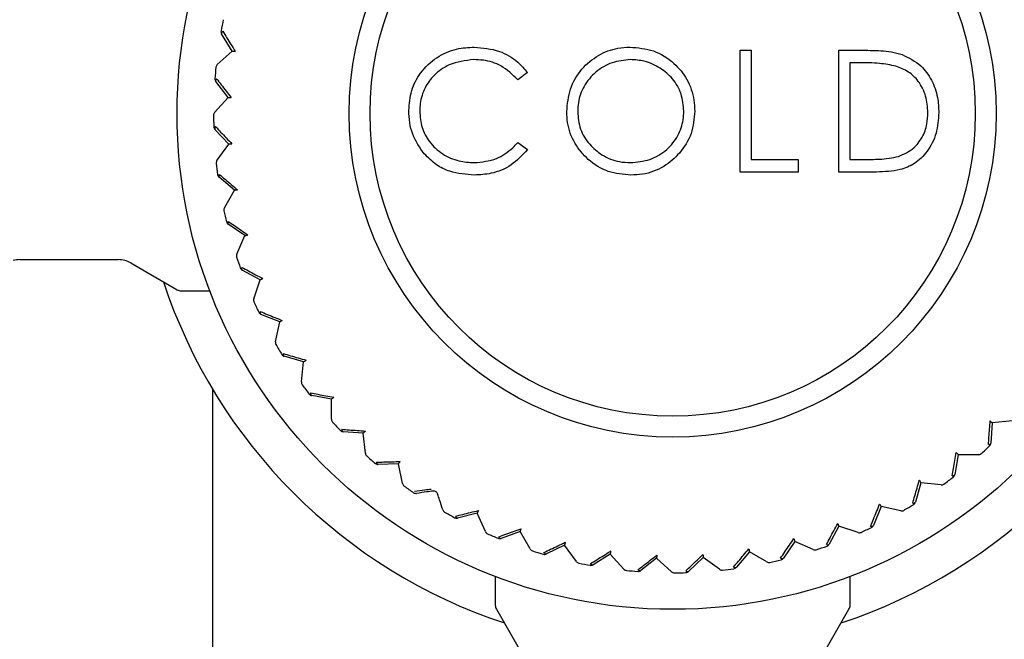
# Model space of a CAD drawing. Extents: x 0.93 to 10.56, y 0.37 to 7.31.
# Drawn here: x 8.16 to 8.28, y 2.44 to 2.51 of the extents above; entities that cross this region are included whole.
import ezdxf

# ---------------------------------------------------------------- set-up
doc = ezdxf.new("R2010")
doc.units = 0
doc.linetypes.add('SLD-SOLID', pattern=[0])
doc.layers.get('0').update_dxf_attribs({"linetype": 'CONTINUOUS'})
doc.styles.add('SLDTEXTSTYLE3', font='TXT', dxfattribs={"width": 0.75})
doc.dimstyles.new('SLDDIMSTYLE1', dxfattribs={"dimtxt": 0.1377952755905512, "dimasz": 0.156, "dimexe": 0, "dimexo": 0.0625, "dimgap": 0.0344488188976378, "dimtad": 0, "dimtih": 1, "dimtoh": 1, "dimdec": 6, "dimlfac": 10, "dimrnd": 1e-09, "dimzin": 12, "dimtxsty": 'SLDTEXTSTYLE3', "dimsah": 1, "dimcen": 0.09, "dimazin": 3, "dimtfac": 1, "dimtmove": 0, "dimatfit": 3, "dimtolj": 1, "dimtzin": 12})

# ---------------------------------------------------------------- blocks, each defined once
blk = doc.blocks.new('_D_6')
at = {"color": 7, "linetype": 'SLD-SOLID'}
for p, q in [((7.453102878455409, 4.329967087761869), (7.453102878455409, 3.063686450859755)), ((7.453102878455409, 3.188686450859755), (7.20310287845541, 3.188686450859755)), ((8.242318101552526, 3.188686450859755), (8.492318101552524, 3.188686450859755))]:
    blk.add_line(p, q, dxfattribs=at)
for points in [[(7.453102878455409, 3.188686450859755), (7.29710287845541, 3.214686450859755), (7.29710287845541, 3.162686450859755)], [(8.242318101552526, 3.188686450859755), (8.398318101552526, 3.162686450859755), (8.398318101552526, 3.214686450859755)]]:
    blk.add_solid(points, dxfattribs=at)
at = {"color": 7, "linetype": 'SLD-SOLID', "insert": (7.558330788974382, 3.256938888617599), "char_height": 0.1377952755905512, "attachment_point": 1, "style": 'SLDTEXTSTYLE3'}
blk.add_mtext('7 7/8"', dxfattribs=at)
blk = doc.blocks.new('_D_7')
at = {"color": 7, "linetype": 'SLD-SOLID'}
for p, q in [((7.416686211788743, 4.329967087761869), (7.416686211788743, 2.55315735166417)), ((8.39231810155252, 1.96358099648575), (8.39231810155252, 2.803157351664169)), ((7.416686211788743, 2.678157351664169), (7.166686211788743, 2.678157351664169)), ((8.39231810155252, 2.678157351664169), (8.64231810155252, 2.678157351664169))]:
    blk.add_line(p, q, dxfattribs=at)
for points in [[(7.416686211788743, 2.678157351664169), (7.260686211788744, 2.704157351664169), (7.260686211788744, 2.65215735166417)], [(8.39231810155252, 2.678157351664169), (8.548318101552521, 2.65215735166417), (8.548318101552521, 2.704157351664169)]]:
    blk.add_solid(points, dxfattribs=at)
at = {"color": 7, "linetype": 'SLD-SOLID', "insert": (7.55833078897438, 2.746409789422014), "char_height": 0.1377952755905512, "attachment_point": 1, "style": 'SLDTEXTSTYLE3'}
blk.add_mtext('9 3/4"', dxfattribs=at)

msp = doc.modelspace()

# ---------------------------------------------------------------- linework, layer by layer
at = {"color": 7, "linetype": 'SLD-SOLID'}
for p, q in [((8.189560151988205, 2.508389990996495), (8.188281282510427, 2.510442066122747)), ((8.187761325848399, 2.50677421131358), (8.189560151988205, 2.508389990996495)), ((8.250417227360197, 2.508487949494384), (8.251725988043958, 2.508487949494384)), ((8.250417227360197, 2.493904616161051), (8.250417227360197, 2.508487949494384)), ((8.251725988043958, 2.508487949494384), (8.251725988043958, 2.495400342656777)), ((8.262233466676436, 2.508487949494384), (8.265178178214898, 2.508487949494384)), ((8.262233466676436, 2.493904616161051), (8.262233466676436, 2.508487949494384)), ((8.264567617985197, 2.506992222998658), (8.263542227360198, 2.506992222998658)), ((8.263542227360198, 2.506992222998658), (8.263542227360198, 2.495400342656777)), ((8.22491509060806, 2.505812001310623), (8.22376992500977, 2.504935599067033)), ((8.189067398284092, 2.502834312916744), (8.187581034327666, 2.504741468299511)), ((8.187447321269328, 2.501039356111916), (8.189067398284092, 2.502834312916744)), ((8.189158070428414, 2.497257562635355), (8.18748049690789, 2.498998903081163)), ((8.18773449244149, 2.495303094630982), (8.189158070428414, 2.497257562635355)), ((8.22376992500977, 2.497456966588401), (8.22491509060806, 2.496589328367247)), ((8.251725988043958, 2.495400342656777), (8.257334962402933, 2.495400342656777)), ((8.257334962402933, 2.495400342656777), (8.257334962402933, 2.493904616161051)), ((8.263542227360198, 2.495400342656777), (8.265216155645454, 2.495400342656777)), ((8.257334962402933, 2.493904616161051), (8.250417227360197, 2.493904616161051)), ((8.266752780912547, 2.493904616161051), (8.262233466676436, 2.493904616161051)), ((8.189831174998183, 2.491720840195417), (8.187980771760106, 2.493277287213947)), ((8.188619693057426, 2.489628274551958), (8.189831174998183, 2.491720840195417)), ((8.191079337318879, 2.486284807086621), (8.189076377768346, 2.487639307918626)), ((8.190093224673948, 2.484077070391158), (8.191079337318879, 2.486284807086621)), ((8.164092868516898, 2.48341100156584), (8.175894063446842, 2.48341100156584)), ((8.177394063446842, 2.483009077777192), (8.182961050744948, 2.479794976162054)), ((8.192888882262919, 2.481009021625266), (8.190755311243912, 2.482146736076185)), ((8.192138942970312, 2.478710302303039), (8.192888882262919, 2.481009021625266)), ((8.18346105074495, 2.47966100156584), (8.186875986468406, 2.47966100156584)), ((8.195239984077222, 2.475951286420896), (8.192999177440306, 2.476859749453123)), ((8.194734434628765, 2.473586769721834), (8.195239984077222, 2.475951286420896)), ((8.198106883598317, 2.471167015078812), (8.195783392089922, 2.471836273381256)), ((8.197851262899556, 2.468762607142677), (8.198106883598317, 2.471167015078812)), ((8.1871999913163, 2.467894999021808), (8.1871999913163, 2.43201361180206)), ((8.201458170475108, 2.466708625077007), (8.199077450754425, 2.46713134611566)), ((8.201455279159916, 2.464290669100305), (8.201458170475108, 2.466708625077007)), ((8.283009152034639, 2.464099897066821), (8.280604139649038, 2.463850027320595)), ((8.280604139649038, 2.463850027320595), (8.280432587294339, 2.461438163051077)), ((8.205257127307275, 2.462624963469324), (8.202845263037759, 2.46279651582402)), ((8.205506997053504, 2.460219951083722), (8.205257127307275, 2.462624963469324)), ((8.276520478041352, 2.460051070488428), (8.276097757002702, 2.457670350767744)), ((8.278938434018055, 2.460048179173234), (8.276520478041352, 2.460051070488428)), ((8.20946213192878, 2.458960771706892), (8.207045548000082, 2.458879275814138)), ((8.209962025111201, 2.45659505273137), (8.20946213192878, 2.458960771706892)), ((8.272062088039549, 2.456699783611636), (8.271392829737103, 2.454376292103241)), ((8.274466495975684, 2.456444162912877), (8.272062088039549, 2.456699783611636)), ((8.267277816697463, 2.453832884090541), (8.266369353665237, 2.451592077453625)), ((8.269642333396526, 2.453327334642083), (8.267277816697463, 2.453832884090541)), ((8.218902056915441, 2.453046344681149), (8.216555225092474, 2.452464193618565)), ((8.219882886864651, 2.450836255978018), (8.218902056915441, 2.453046344681149)), ((8.262220081493094, 2.451481782276236), (8.261082367042176, 2.44934821125723)), ((8.264518800815322, 2.45073184298363), (8.262220081493094, 2.451481782276236)), ((8.224033551487016, 2.450860909118005), (8.221760427210288, 2.45003663641585)), ((8.225240025522961, 2.448765452159352), (8.224033551487016, 2.450860909118005)), ((8.229365375415396, 2.449223832841376), (8.227190863510165, 2.448166469403863)), ((8.230784275156067, 2.447265965892143), (8.229365375415396, 2.449223832841376)), ((8.25694429603174, 2.449672237332198), (8.255589795199736, 2.447669277781666)), ((8.2591520327272, 2.448686124687268), (8.25694429603174, 2.449672237332198)), ((8.234839112121865, 2.448153052001526), (8.232787036995612, 2.446874182523747)), ((8.236454891804781, 2.446354225861719), (8.234839112121865, 2.448153052001526)), ((8.240394790201616, 2.447660298297412), (8.23848763481885, 2.446173934340987)), ((8.242189747006446, 2.446040221282648), (8.240394790201616, 2.447660298297412)), ((8.245971540483007, 2.447750970441733), (8.244230200037197, 2.446073396921209)), ((8.24792600848738, 2.446327392454808), (8.245971540483007, 2.447750970441733)), ((8.251508262922941, 2.448424075011505), (8.249951815904415, 2.446573671773427)), ((8.253600828566404, 2.447212593070747), (8.251508262922941, 2.448424075011505)), ((8.221068101552518, 2.445468886481727), (8.221068101552518, 2.44205395075827)), ((8.263568101552519, 2.442053950758269), (8.263568101552519, 2.445468886481727)), ((8.221202076148733, 2.441553950758269), (8.224416177763871, 2.435986963460161)), ((8.260220025341166, 2.435986963460161), (8.263434126956303, 2.441553950758269))]:
    msp.add_line(p, q, dxfattribs=at)
for radius in [0.05937500000000018, 0.03874999999999999, 0.03624999999999997]:
    msp.add_circle((8.24231810155252, 2.500911001565839), radius, dxfattribs=at)
for centre, radius, start, end in [((8.24231810155252, 2.500911001565839), 0.05500000000000071, 168.217256478355, 169.6457186291937), ((8.18870562308547, 2.510706518531269), 0.0005000000000012725, 169.6457186292851, 211.9314875538369), ((8.188574363230723, 2.510506597617908), 0.0003001010204526052, 122.4277168633185, 192.4174384095925), ((8.18809544659818, 2.50640223910418), 0.0005000000000015473, 131.9314875537674, 174.2172564784372), ((8.24231810155252, 2.500911001565839), 0.05500000000000133, 174.2172564783561, 175.6457186291923), ((8.18797540751677, 2.505048827678279), 0.0005000000000010616, 175.6457186291046, 217.9314875535647), ((8.187865764143098, 2.504836281561691), 0.0003001010204600909, 128.427716863955, 198.417438408297), ((8.18781849335411, 2.500704346733719), 0.0005000000000010284, 137.9314875538336, 180.2172564786526), ((8.24231810155252, 2.500911001565839), 0.05500000000000013, 180.2172564783574, 181.6457186291929), ((8.187840581875866, 2.499345801936506), 0.0005000000000005984, 181.6457186290155, 223.9314875535927), ((8.187753756259005, 2.499122959316426), 0.000300101020456993, 134.4277168637316, 204.4174384085066), ((8.188138649222237, 2.495008718516843), 0.000500000000000696, 143.9314875539073, 186.2172564785291), ((8.24231810155252, 2.500911001565839), 0.05499999999999958, 186.2172564783568, 187.6457186291927), ((8.188302623340693, 2.493659924849411), 0.0004999999999998682, 187.645718629021, 229.9314875536046), ((8.188239566760272, 2.493429227236219), 0.0003001010204560628, 140.4277168639539, 210.4174384087173), ((8.189052406507875, 2.489377756948183), 0.0005000000000016253, 149.931487553777, 192.21725647841), ((8.24231810155252, 2.500911001565839), 0.05500000000000055, 192.2172564783569, 193.6457186291945), ((8.189356469688274, 2.488053492076206), 0.0004999999999994891, 193.6457186292093, 235.9314875537703), ((8.18931787300538, 2.487817467041227), 0.0003001010204518335, 146.4277168634523, 216.4174384093467), ((8.190549753894983, 2.483873156021041), 0.0004999999999993236, 155.9314875538508, 198.2172564782618), ((8.164092868516896, 2.48041100156584), 0.003000000000000175, 89.99999999996608, 104.9999999999627), ((8.17589406344684, 2.48041100156584), 0.003000000000001504, 59.99999999997617, 89.99999999996608), ((8.24231810155252, 2.500911001565839), 0.0550000000000001, 198.2172564783556, 199.6457186291948), ((8.190990574757492, 2.482587928867577), 0.0004999999999988884, 199.6457186292677, 241.9314875539152), ((8.190976860845462, 2.482349162350484), 0.0003001010204474933, 152.4277168625329, 222.4174384099616), ((8.24231810155252, 2.500911001565839), 0.06425000000000067, 198.2920065174618, 251.7079934825383), ((8.24231810155252, 2.500911001565839), 0.06424999999999997, 288.2920065174599, 341.7079934825417), ((8.183461050744949, 2.480661001565839), 0.0009999999999998899, 240.0000000000651, 270.0000000000008), ((8.192614286132253, 2.478555225295086), 0.0004999999999999908, 161.9314875536908, 204.2172564784278), ((8.24231810155252, 2.500911001565839), 0.05500000000000098, 204.2172564783575, 205.6457186291939), ((8.193187034951256, 2.47732311707778), 0.0005000000000021252, 205.6457186291945, 247.931487553834), ((8.193198354062575, 2.477084225054497), 0.0003001010204432098, 158.4277168622565, 228.4174384104697), ((8.19522338377246, 2.473482229132201), 0.0005000000000017098, 167.931487553807, 210.2172564783174), ((8.24231810155252, 2.500911001565839), 0.05500000000000067, 210.2172564783573, 211.6457186291936), ((8.195921785392038, 2.472316739086517), 0.0005000000000017104, 211.6457186292272, 253.9314875538107), ((8.195958013512168, 2.472080338908047), 0.0003001010204502411, 164.4277168631806, 234.4174384097047), ((8.198348460995865, 2.468709748339938), 0.0004999999999997677, 173.9314875537358, 216.2172564782692), ((8.24231810155252, 2.500911001565839), 0.05499999999999935, 216.2172564783561, 217.6457186291944), ((8.199164863581727, 2.467623645818709), 0.0005000000000000193, 217.6457186292921, 259.9314875538968), ((8.199225603787802, 2.467392327534882), 0.0003001010204550681, 170.4277168640342, 240.4174384092078), ((8.201955278802451, 2.464290071216565), 0.0005000000000005361, 179.9314875538579, 222.2172564782141), ((8.24231810155252, 2.500911001565839), 0.05499999999999983, 222.2172564783559, 223.6457186291938), ((8.20288073767702, 2.463295255786294), 0.0005000000000003888, 223.6457186291147, 265.9314875538051), ((8.202965324486625, 2.463071553768628), 0.0003001010204542314, 176.4277168637419, 246.4174384091254), ((8.24231810155252, 2.500911001565839), 0.05499999999999979, 312.2172564783559, 313.6457186291958), ((8.280157549349733, 2.461558224499942), 0.0003001010204526535, 266.4277168633831, 336.4174384091791), ((8.279933847332066, 2.461473637690339), 0.000499999999999395, 313.645718629364, 355.9314875537979), ((8.206004320141549, 2.460271620669519), 0.0004999999999987808, 185.9314875537222, 228.2172564783054), ((8.24231810155252, 2.500911001565839), 0.05499999999999976, 228.217256478357, 229.6457186291949), ((8.278939031901796, 2.46054817881577), 0.0005000000000009818, 269.9314875537061, 312.2172564780633), ((8.207028695783732, 2.459378991736242), 0.0005000000000004349, 229.6457186292554, 271.9314875536728), ((8.207136202446081, 2.459165356910856), 0.000300101020456078, 182.4277168638459, 252.4174384087085), ((8.24231810155252, 2.500911001565839), 0.0550000000000007, 306.2172564783567, 307.6457186291962), ((8.27583677558348, 2.457818503801123), 0.0003001010204557258, 260.427716863617, 330.4174384089865), ((8.275605457299653, 2.457757763595047), 0.000500000000000803, 307.6457186291586, 349.9314875537465), ((8.210451222868933, 2.456698423683913), 0.000500000000000067, 191.9314875538887, 234.2172564784022), ((8.24231810155252, 2.500911001565839), 0.05499999999999892, 234.217256478357, 235.645718629195), ((8.274519354778421, 2.456941361009185), 0.0004999999999999708, 263.9314875539283, 306.2172564782721), ((8.21156329200483, 2.455917761077014), 0.0005000000000000551, 235.6457186293275, 277.9314875539059), ((8.215247265787749, 2.453609628953656), 0.0005000000000006076, 197.9314875536809, 240.2172564783252), ((8.24231810155252, 2.500911001565839), 0.05499999999999922, 300.2172564783574, 301.6457186291946), ((8.271148764210315, 2.454550913525483), 0.00030010102044637, 254.4277168623592, 324.4174384101672), ((8.270912364031846, 2.454514685405357), 0.000499999999999677, 301.6457186290539, 343.9314875536631), ((8.24231810155252, 2.500911001565839), 0.0549999999999996, 240.2172564783579, 241.6457186291943), ((8.21643484435519, 2.452949485776024), 0.0005000000000009584, 241.6457186292433, 283.9314875538768), ((8.216584418916788, 2.452762871276079), 0.0003001010204517428, 194.4277168635184, 264.4174384098719), ((8.26974687398616, 2.453816283785779), 0.0005000000000015127, 257.93148755379, 300.2172564782439), ((8.24231810155252, 2.500911001565839), 0.05499999999999977, 294.2172564783575, 295.6457186291956), ((8.266144878063859, 2.451791254075912), 0.00030010102045825, 248.4277168637573, 318.4174384083196), ((8.26590598604058, 2.451779934964574), 0.0004999999999995309, 295.6457186292809, 337.9314875537766), ((8.220339902448137, 2.451039077960187), 0.0004999999999995163, 203.9314875538074, 246.2172564783712), ((8.24231810155252, 2.500911001565839), 0.05499999999999966, 246.2172564783565, 247.6457186291937), ((8.221589979087824, 2.450506686878618), 0.0005000000000005896, 247.6457186290735, 289.9314875538144), ((8.221758240791226, 2.450336729471498), 0.0003001010204529352, 200.427716863575, 270.417438409816), ((8.264673877823274, 2.451207186145572), 0.0005000000000003898, 251.9314875538199, 294.2172564783605), ((8.225673336857147, 2.449014934198112), 0.0004999999999985187, 209.9314875538834, 252.2172564786481), ((8.259355947097319, 2.449142653908303), 0.0004999999999998842, 245.9314875538051, 288.2172564782942), ((8.24231810155252, 2.500911001565839), 0.05499999999999982, 288.2172564783561, 289.6457186291961), ((8.260879940767877, 2.449569760858786), 0.0003001010204526108, 242.4277168630439, 312.4174384092753), ((8.260641174250784, 2.449583474770814), 0.0005000000000001588, 289.6457186291685, 331.9314875536008), ((8.24231810155252, 2.500911001565839), 0.05499999999999862, 252.2172564783581, 253.6457186291941), ((8.226972215467818, 2.448616128200706), 0.0005000000000005438, 253.6457186292773, 295.9314875538756), ((8.227157320802595, 2.448464689975333), 0.0003001010204563356, 206.4277168637799, 276.4174384089856), ((8.255411636077135, 2.447910773018703), 0.0003001010204552153, 236.427716863687, 306.4174384090625), ((8.255175611042153, 2.447949369701592), 0.000500000000000755, 283.6457186293202, 325.9314875539971), ((8.231189134791304, 2.44755937461007), 0.0005000000000008961, 215.9314875537732, 258.2172564782817), ((8.24231810155252, 2.500911001565839), 0.05499999999999985, 258.2172564783565, 259.6457186291943), ((8.232522584587093, 2.44729852309879), 0.0005000000000016716, 259.6457186290355, 301.9314875535077), ((8.232722505500453, 2.447167263244042), 0.0003001010204519921, 212.4277168632932, 282.4174384092977), ((8.23682686401418, 2.446688346611499), 0.0004999999999997352, 221.9314875538362, 264.2172564784681), ((8.24822038460152, 2.446731549235556), 0.0005000000000013269, 233.9314875537436, 276.2172564782816), ((8.24231810155252, 2.500911001565839), 0.0550000000000001, 276.2172564783582, 277.6457186291938), ((8.249799875882141, 2.446832466773589), 0.0003001010204545062, 230.4277168637614, 300.4174384093834), ((8.249569178268949, 2.446895523354011), 0.0005000000000001381, 277.6457186291151, 319.9314875539632), ((8.25385134617018, 2.447645306521194), 0.0004999999999996654, 239.9314875535877, 282.2172564780942), ((8.24231810155252, 2.500911001565839), 0.05499999999999948, 282.2172564783568, 283.6457186291952), ((8.24231810155252, 2.500911001565839), 0.05499999999999985, 264.2172564783576, 265.6457186291946), ((8.23818027544008, 2.446568307530089), 0.0005000000000000518, 265.6457186293514, 307.931487553913), ((8.238392821556667, 2.44645866415641), 0.0003001010204526155, 218.4277168632482, 288.4174384091545), ((8.242524756384643, 2.446411393367428), 0.0004999999999999711, 227.9314875535847, 270.217256478246), ((8.24231810155252, 2.500911001565839), 0.05499999999999968, 270.2172564783569, 271.6457186291943), ((8.244106143801936, 2.446346656272326), 0.0003001010204579319, 224.4277168637942, 294.4174384081699), ((8.243883301181853, 2.446433481889185), 0.0005000000000014181, 271.6457186292699, 313.9314875538113), ((8.222068101552518, 2.442053950758269), 0.0009999999999996728, 180, 209.9999999999933), ((8.26256810155252, 2.442053950758269), 0.0009999999999994508, 330.0000000000304, 0)]:
    msp.add_arc(centre, radius, start, end, dxfattribs=at)
for points, knots in [([(8.1884134385071, 2.51075990347217), (8.188570833070434, 2.510505816119081), (8.189068651166611, 2.50970217157318), (8.189569688353494, 2.508893240653077), (8.189912313200912, 2.508340068472792)], [0, 0, 0, 0, 0.3161688266100641, 1, 1, 1, 1]), ([(8.21070568889866, 2.501281001711264), (8.210769097878485, 2.50208749277291), (8.21089640695051, 2.50370672129442), (8.212121585477307, 2.505962957666226), (8.213993827724279, 2.507721907259965), (8.216278733199859, 2.508727962297962), (8.217842004177994, 2.50882003843466), (8.2185524103196, 2.508861881118316)], [0, 0, 0, 0, 0.1834630350038856, 0.3683470196370168, 0.5923253675844862, 0.8147380929504697, 1, 1, 1, 1]), ([(8.2185524103196, 2.508861881118316), (8.219567206013783, 2.508770639273902), (8.22140213588889, 2.50860565790166), (8.223603527360352, 2.507365882134135), (8.224543443553715, 2.506252311933745), (8.22491509060806, 2.505812001310623)], [0, 0, 0, 0, 0.4279497757249071, 0.7738087903040498, 1, 1, 1, 1]), ([(8.2296266290696, 2.501132013329854), (8.229715096653072, 2.502046252736152), (8.229892375540519, 2.503878283616268), (8.231303061621142, 2.506273560596261), (8.233330172680343, 2.507961525103464), (8.235407759382294, 2.508766163965417), (8.236714374194225, 2.508835994502641), (8.237198744454215, 2.508861881118316)], [0, 0, 0, 0, 0.2271612544859718, 0.455205091924118, 0.6724328620023285, 0.8785688189452723, 0.9999999999999999, 0.9999999999999999, 0.9999999999999999, 0.9999999999999999]), ([(8.237198744454215, 2.508861881118316), (8.23815664429134, 2.508780891416622), (8.240083288665547, 2.508617995102113), (8.24246161308592, 2.507092737989458), (8.244163896350576, 2.505020608936151), (8.244885717880376, 2.502950830077527), (8.244939876511383, 2.50163741482562), (8.244957825650795, 2.501202125509341)], [0, 0, 0, 0, 0.235672151076453, 0.4740124242954947, 0.6756514017772599, 0.8925050707677492, 0.9999999999999999, 0.9999999999999999, 0.9999999999999999, 0.9999999999999999]), ([(8.189560151988205, 2.508389990996495), (8.189568429224863, 2.508388817611896), (8.189587645813754, 2.508386093460059), (8.189717811007743, 2.508367641186651), (8.189841869543304, 2.508350054595728), (8.189909957814269, 2.508340402373407), (8.189912313200912, 2.508340068472792)], [0, 0, 0, 0, 0.2771840048628724, 0.6435156185467199, 0.9876680882242134, 1, 1, 1, 1]), ([(8.265178178214898, 2.508487949494384), (8.265869302933803, 2.508476191044499), (8.267001309155592, 2.508456931657497), (8.268545086270732, 2.508311846776768), (8.269384011817593, 2.508079077518467), (8.269805582061053, 2.50796210814823)], [0, 0, 0, 0, 0.4381582950489515, 0.7176677415191398, 1, 1, 1, 1]), ([(8.269805582061053, 2.50796210814823), (8.27059445463107, 2.507580904109357), (8.271985581146328, 2.506908675074711), (8.273400181434477, 2.504968271144654), (8.274106161236707, 2.502981592710894), (8.274170475857305, 2.50162139289235), (8.27419927864225, 2.501012238356563)], [0, 0, 0, 0, 0.3177488880220226, 0.560329919080042, 0.8030972946840605, 1, 1, 1, 1]), ([(8.218470612776864, 2.507366154622589), (8.217467335191198, 2.507244370193682), (8.215747588208114, 2.507035615999237), (8.213770680164957, 2.505652341066706), (8.212562073226778, 2.504027610068072), (8.212064889098903, 2.502461574877828), (8.21202679612768, 2.501494968736209), (8.21201444958242, 2.501181676123657)], [0, 0, 0, 0, 0.3185663204621055, 0.5460636979769844, 0.7287263820104046, 0.9120758529900767, 1, 1, 1, 1]), ([(8.22376992500977, 2.504935599067033), (8.223127486060575, 2.505558946438098), (8.221924241107144, 2.506726434149431), (8.219971442352646, 2.507302257963571), (8.218859582824896, 2.507349594523476), (8.218470612776864, 2.507366154622589)], [0, 0, 0, 0, 0.4268692668579021, 0.7994974335927515, 1, 1, 1, 1]), ([(8.237263013952079, 2.507366154622589), (8.23651599732767, 2.507287857238651), (8.235021110638803, 2.507131173018787), (8.233042202504105, 2.505960693946663), (8.231621835784777, 2.504277016349548), (8.23099845460335, 2.50254981609315), (8.23095174142912, 2.50150395397961), (8.230935389753359, 2.501137856011478)], [0, 0, 0, 0, 0.2276367106037159, 0.4555334880914223, 0.6819016041375764, 0.8886515011074858, 1, 1, 1, 1]), ([(8.243649064967036, 2.501205046850153), (8.243588067884197, 2.501900579565573), (8.24346576903121, 2.503295119260808), (8.242396680213378, 2.505103055541094), (8.240831903266315, 2.506428547846667), (8.239069552405702, 2.507236553815173), (8.237818112327949, 2.507326331945377), (8.237263013952079, 2.507366154622589)], [0, 0, 0, 0, 0.2103437831638109, 0.4217382572594591, 0.6183932696411029, 0.8307315867459487, 1, 1, 1, 1]), ([(8.269048954790753, 2.506583235284983), (8.268403067273121, 2.506710194505743), (8.267350803958285, 2.506917033199539), (8.265845379862863, 2.506979032230427), (8.264993819443557, 2.506987823176785), (8.264567617985197, 2.506992222998658)], [0, 0, 0, 0, 0.4425572431743523, 0.7210028665912067, 1, 1, 1, 1]), ([(8.272890517958489, 2.501015159697375), (8.272843348620906, 2.501692353259889), (8.272748543295586, 2.503053439916795), (8.271850410023147, 2.504764361797847), (8.27057396638044, 2.506000126683739), (8.269569699077433, 2.506384121734197), (8.269048954790753, 2.506583235284983)], [0, 0, 0, 0, 0.2616227198067044, 0.5258336948016588, 0.7541298082402844, 1, 1, 1, 1]), ([(8.187679243310258, 2.505071378565922), (8.18786233501026, 2.50483513534177), (8.188441429736216, 2.504087929405357), (8.189024278494932, 2.503335802540659), (8.189422848645513, 2.502821474744235)], [0, 0, 0, 0, 0.3161688266104254, 1, 1, 1, 1]), ([(8.189067398284092, 2.502834312916744), (8.189075752829272, 2.502834011166897), (8.189095148899082, 2.502833310618755), (8.189226529822307, 2.502828565396528), (8.189351747051543, 2.502824042794868), (8.189420471259806, 2.502821560610762), (8.189422848645513, 2.502821474744235)], [0, 0, 0, 0, 0.2771840048626925, 0.6435156185464295, 0.9876680882220618, 0.9999999999999999, 0.9999999999999999, 0.9999999999999999, 0.9999999999999999]), ([(8.212554897632634, 2.496081015065965), (8.212028257225422, 2.496828555384345), (8.211239884104074, 2.4979476124982), (8.210773273799276, 2.499821078645372), (8.210728515224892, 2.500787922933738), (8.21070568889866, 2.501281001711264)], [0, 0, 0, 0, 0.4964673607382896, 0.7432045043868133, 0.9999999999999999, 0.9999999999999999, 0.9999999999999999, 0.9999999999999999]), ([(8.21201444958242, 2.501181676123657), (8.212065547904855, 2.500523017514712), (8.212168151807251, 2.499200450737484), (8.213178750835462, 2.497377705156827), (8.21471388410758, 2.49596973834189), (8.216614291576825, 2.495142546318632), (8.217936930601393, 2.495063648367582), (8.218561174342035, 2.495026411032845)], [0, 0, 0, 0, 0.1813296899529412, 0.3641045913613644, 0.5833790944292386, 0.8033681241120583, 0.9999999999999999, 0.9999999999999999, 0.9999999999999999, 0.9999999999999999]), ([(8.237315598086694, 2.493530684537119), (8.236389363759567, 2.493610356327441), (8.23452852311365, 2.493770420040719), (8.232191515905312, 2.495253932195971), (8.230465950041538, 2.497295401883828), (8.229701998596946, 2.499378995099363), (8.229645134909179, 2.500701586401413), (8.2296266290696, 2.501132013329854)], [0, 0, 0, 0, 0.2304077863358705, 0.4628981688466782, 0.6700656408033884, 0.892625459885973, 1, 1, 1, 1]), ([(8.230935389753359, 2.501137856011478), (8.230998239708004, 2.500426503633375), (8.231124409636678, 2.49899847907367), (8.232266157036623, 2.497199738237548), (8.233875240500074, 2.495818648863602), (8.2356294426007, 2.49510811016908), (8.236822385185743, 2.495048448019218), (8.237263013952079, 2.495026411032845)], [0, 0, 0, 0, 0.2163440524611996, 0.4343060201536728, 0.6326726979952826, 0.8643229121397163, 0.9999999999999999, 0.9999999999999999, 0.9999999999999999, 0.9999999999999999]), ([(8.237263013952079, 2.495026411032845), (8.238046016975433, 2.495100826005714), (8.239616402111999, 2.49525007213101), (8.241639557897928, 2.496456331230195), (8.243013646264254, 2.498167496686394), (8.2435883173078, 2.499840494391437), (8.243633430924191, 2.500853865061917), (8.243649064967036, 2.501205046850153)], [0, 0, 0, 0, 0.2374813832746959, 0.4762909252993884, 0.6927219294503223, 0.893513335796164, 1, 1, 1, 1]), ([(8.244957825650795, 2.501202125509341), (8.244878831399149, 2.500290672844547), (8.244720183016737, 2.498460153687775), (8.24327178015622, 2.496152732249242), (8.241259154786093, 2.494408837591915), (8.239145223692407, 2.493612151288543), (8.237776701957925, 2.493551215860216), (8.237315598086694, 2.493530684537119)], [0, 0, 0, 0, 0.2252876052424392, 0.4524571523120213, 0.6574061713032362, 0.8845678978334027, 0.9999999999999999, 0.9999999999999999, 0.9999999999999999, 0.9999999999999999]), ([(8.27419927864225, 2.501012238356563), (8.274140362446804, 2.500176973034078), (8.27402198562056, 2.49849872383283), (8.272913909670214, 2.496351115302816), (8.271369010790691, 2.494836447162103), (8.269265205151633, 2.493994240071274), (8.267697559406006, 2.4939383185675), (8.266752780912547, 2.493904616161051)], [0, 0, 0, 0, 0.1961170035332009, 0.3940462936393062, 0.5740011594801016, 0.7432618026850629, 0.9999999999999999, 0.9999999999999999, 0.9999999999999999, 0.9999999999999999]), ([(8.26938490898413, 2.495771352939897), (8.270021494117994, 2.496052395358159), (8.2711266995703, 2.496540326345657), (8.272266845121296, 2.498013279334295), (8.272821264229405, 2.499525194744443), (8.272869335932755, 2.500559437292369), (8.272890517958489, 2.501015159697375)], [0, 0, 0, 0, 0.3274183548025265, 0.5684464365619094, 0.8098428379166577, 1, 1, 1, 1]), ([(8.187543682878236, 2.499337271698643), (8.187750465723926, 2.499121460933631), (8.188404492396659, 2.498438880151311), (8.189062766914239, 2.497751797801341), (8.189512915550008, 2.497281949471745)], [0, 0, 0, 0, 0.3161688266103644, 1, 1, 1, 1]), ([(8.189158070428414, 2.497257562635355), (8.18916641074797, 2.497258135826293), (8.1891857737913, 2.497259466557196), (8.189316931006866, 2.497268480375805), (8.189441935023627, 2.497277071313972), (8.189510542212373, 2.49728178636341), (8.189512915550008, 2.497281949471745)], [0, 0, 0, 0, 0.2771840048626688, 0.643515618547443, 0.9876680882237134, 1, 1, 1, 1]), ([(8.218561174342035, 2.495026411032845), (8.219456691296001, 2.495115043435237), (8.221108476905957, 2.495278526355576), (8.222824339324537, 2.496428490151497), (8.223569528451533, 2.497239003117293), (8.22376992500977, 2.497456966588401)], [0, 0, 0, 0, 0.4640052603369425, 0.8558600801185986, 1, 1, 1, 1]), ([(8.218569938364471, 2.493530684537119), (8.217572218186561, 2.49360712106156), (8.215984012346034, 2.493728795391931), (8.213936126261698, 2.494712897375631), (8.213024609009176, 2.495615762297469), (8.212554897632634, 2.496081015065965)], [0, 0, 0, 0, 0.4502371816271288, 0.7167032774474467, 1, 1, 1, 1]), ([(8.22491509060806, 2.496589328367247), (8.224295553454459, 2.495919768569492), (8.223056731081483, 2.494580921249872), (8.220745441778984, 2.493661817963376), (8.21923681786998, 2.493570882219124), (8.218569938364471, 2.493530684537119)], [0, 0, 0, 0, 0.3582264805045512, 0.7163072885333034, 1, 1, 1, 1]), ([(8.265216155645454, 2.495400342656777), (8.265837290751517, 2.495408618507326), (8.26685534403414, 2.495422182797502), (8.268244631076724, 2.495515018284117), (8.269003890562095, 2.495685699937744), (8.26938490898413, 2.495771352939897)], [0, 0, 0, 0, 0.4380712717956522, 0.7180078728783819, 1, 1, 1, 1]), ([(8.18800824243949, 2.493620406945115), (8.18823645087474, 2.493427393107144), (8.18895824384116, 2.492816915976805), (8.189684731924237, 2.49220240595957), (8.190181527122542, 2.491782184853424)], [0, 0, 0, 0, 0.3161688266102725, 1, 1, 1, 1]), ([(8.189831174998183, 2.491720840195417), (8.189839409713827, 2.491722282047142), (8.189858527585125, 2.491725629477328), (8.189988024107132, 2.49174830357948), (8.190111445341243, 2.491769913933376), (8.190179183835761, 2.491781774557279), (8.190181527122542, 2.491782184853424)], [0, 0, 0, 0, 0.2771840048630844, 0.6435156185471707, 0.9876680882236867, 1, 1, 1, 1]), ([(8.189067832182259, 2.487983419471907), (8.189314965907695, 2.487815317260977), (8.190096617053015, 2.487283632297812), (8.190883359146124, 2.486748427313655), (8.191421357914809, 2.486382437461335)], [0, 0, 0, 0, 0.3161688266102925, 1, 1, 1, 1]), ([(8.191079337318879, 2.486284807086621), (8.191087376209342, 2.486287101801901), (8.191106039449208, 2.486292429256221), (8.191232456486667, 2.486328515219714), (8.191352942709258, 2.486362908221762), (8.191419070352426, 2.486381784472668), (8.191421357914809, 2.486382437461335)], [0, 0, 0, 0, 0.2771840048623176, 0.6435156185459413, 0.9876680882225357, 1, 1, 1, 1]), ([(8.190710843019582, 2.482488069293392), (8.19097419438639, 2.482346720472503), (8.191807139777096, 2.48189965292823), (8.192645516169227, 2.481449616794956), (8.193218824081201, 2.481141868057871)], [0, 0, 0, 0, 0.3161688266101659, 1, 1, 1, 1]), ([(8.192888882262919, 2.481009021625266), (8.192896637252437, 2.481012144062724), (8.192914641382508, 2.481019393172474), (8.193036593883898, 2.481068495631939), (8.193152825022706, 2.48111529446521), (8.193216617306225, 2.481140979530964), (8.193218824081201, 2.481141868057871)], [0, 0, 0, 0, 0.277184004862675, 0.6435156185454958, 0.9876680882224446, 1, 1, 1, 1]), ([(8.192919273780905, 2.477194564616097), (8.193195957456403, 2.477081517832511), (8.194071071168485, 2.476723965872698), (8.194951896432446, 2.476364029280359), (8.195554232206252, 2.476117893418074)], [0, 0, 0, 0, 0.3161688266101403, 1, 1, 1, 1]), ([(8.195239984077222, 2.475951286420896), (8.195247370200509, 2.475955202370452), (8.195264517963768, 2.47596429371287), (8.195380669791968, 2.476025874691481), (8.195491372394304, 2.476084566618195), (8.195552130396571, 2.476116779087814), (8.195554232206252, 2.476117893418074)], [0, 0, 0, 0, 0.2771840048631355, 0.6435156185486351, 0.9876680882240952, 1, 1, 1, 1]), ([(8.195668928436662, 2.472160902185009), (8.195955913016602, 2.472077396002943), (8.196863607121102, 2.471813277041686), (8.197777230750976, 2.47154738353091), (8.19840199506983, 2.47136555725944)], [0, 0, 0, 0, 0.3161688266101242, 1, 1, 1, 1]), ([(8.198106883598317, 2.471167015078812), (8.198113819931457, 2.471171681636503), (8.198129923453424, 2.471182515604936), (8.198239002024692, 2.471255900408616), (8.198342963209692, 2.471325842387702), (8.198400021253313, 2.471364229334661), (8.19840199506983, 2.47136555725944)], [0, 0, 0, 0, 0.2771840048626075, 0.6435156185470202, 0.9876680882235519, 1, 1, 1, 1]), ([(8.198929681195045, 2.467442231859084), (8.199223822416315, 2.467389181189743), (8.200154152026675, 2.46722138896965), (8.201090564170785, 2.467052451725384), (8.201730911986068, 2.466936927171408)], [0, 0, 0, 0, 0.3161688266102703, 1, 1, 1, 1]), ([(8.201458170475108, 2.466708625077007), (8.201464581022185, 2.466713991115051), (8.201479463869303, 2.466726449010279), (8.201580274095994, 2.466810833619752), (8.201676354843139, 2.466891259352264), (8.201729087788262, 2.466935400201132), (8.201730911986068, 2.466936927171408)], [0, 0, 0, 0, 0.2771840048627399, 0.6435156185450158, 0.9876680882208059, 1, 1, 1, 1]), ([(8.280138850740505, 2.461258706579795), (8.280160864662886, 2.461556781769619), (8.280230491775137, 2.462499553999947), (8.280300621841095, 2.463448495130885), (8.28034857896639, 2.464097410657932)], [0, 0, 0, 0, 0.3161688266104344, 1, 1, 1, 1]), ([(8.28034857896639, 2.464097410657932), (8.280350288252354, 2.464095756065127), (8.280399699386738, 2.464047925971696), (8.280489727711538, 2.463960778343163), (8.280584187591366, 2.463869340958993), (8.280598132922076, 2.463855841846315), (8.280604139649038, 2.463850027320595)], [0, 0, 0, 0, 0.01233191177639536, 0.3564843814531688, 0.7228159951371569, 1, 1, 1, 1]), ([(8.202665806566475, 2.463090252377854), (8.202963881756299, 2.463068238455473), (8.203906653986627, 2.462998611343223), (8.204855595117564, 2.462928481277264), (8.20550451064461, 2.46288052415197)], [0, 0, 0, 0, 0.3161688266101531, 1, 1, 1, 1]), ([(8.205257127307275, 2.462624963469324), (8.205262941832995, 2.462630970196285), (8.205276440945674, 2.462644915526996), (8.20536787832984, 2.462739375406822), (8.205455025958383, 2.462829403731627), (8.205502856051808, 2.462878814866006), (8.20550451064461, 2.46288052415197)], [0, 0, 0, 0, 0.2771840048629133, 0.6435156185478206, 0.9876680882258179, 1, 1, 1, 1]), ([(8.275786871259276, 2.457522581208365), (8.275839921928618, 2.457816722429634), (8.27600771414871, 2.458747052039995), (8.276176651392978, 2.459683464184104), (8.276292175946953, 2.460323811999387)], [0, 0, 0, 0, 0.31616882661038, 1, 1, 1, 1]), ([(8.276292175946953, 2.460323811999387), (8.27629370291723, 2.46032198780158), (8.276337843766099, 2.460269254856471), (8.276418269498606, 2.460173174109307), (8.276502654108082, 2.460072363882623), (8.27651511200331, 2.460057481035506), (8.276520478041352, 2.460051070488428)], [0, 0, 0, 0, 0.0123319117765694, 0.3564843814527818, 0.7228159951371609, 1, 1, 1, 1]), ([(8.206836370779548, 2.459152644939229), (8.207135114163771, 2.45916190895295), (8.208079999804223, 2.459191209797754), (8.209031073124379, 2.459220655269783), (8.209681446708881, 2.459240791001472)], [0, 0, 0, 0, 0.3161688266104895, 0.9999999999999999, 0.9999999999999999, 0.9999999999999999, 0.9999999999999999]), ([(8.20946213192878, 2.458960771706892), (8.20946728672798, 2.458967353311812), (8.20947925420712, 2.458982633290046), (8.209560316941648, 2.459086133518024), (8.209637576643923, 2.45918477806592), (8.209679979849145, 2.459238918127111), (8.209681446708881, 2.459240791001472)], [0, 0, 0, 0, 0.2771840048627849, 0.6435156185465607, 0.9876680882235915, 0.9999999999999999, 0.9999999999999999, 0.9999999999999999, 0.9999999999999999]), ([(8.27106820093335, 2.454261828449981), (8.271151707115417, 2.454548813029922), (8.271415826076675, 2.455456507134422), (8.271681719587452, 2.456370130764296), (8.271863545858922, 2.45699489508315)], [0, 0, 0, 0, 0.3161688266103583, 1, 1, 1, 1]), ([(8.271863545858922, 2.45699489508315), (8.2718648737837, 2.456992921266633), (8.271903260730655, 2.456935863223005), (8.271973202709749, 2.456831902038013), (8.272046587513422, 2.456722823466744), (8.272057421481858, 2.456706719944776), (8.272062088039549, 2.456699783611636)], [0, 0, 0, 0, 0.0123319117770608, 0.3564843814536363, 0.7228159951370249, 1, 1, 1, 1]), ([(8.211395680259999, 2.455672550794303), (8.211807709413488, 2.455728816290564), (8.212468376447955, 2.455819035048732), (8.213132074555173, 2.455909643649302), (8.213381853161307, 2.455943743625946)], [0, 0, 0, 0, 0.6236562927980756, 1, 1, 1, 1]), ([(8.21361157711952, 2.455698302236019), (8.213362682696662, 2.455663625853662), (8.212701289620258, 2.45557147947713), (8.212042907325186, 2.455479752567628), (8.211632286440384, 2.455422544187296)], [0, 0, 0, 0, 0.3763184583248216, 1, 1, 1, 1]), ([(8.214156284229489, 2.455357025111798), (8.214142213761624, 2.4553931110549), (8.214114938813358, 2.455463061979115), (8.21404814888104, 2.455546536914004), (8.213976871375374, 2.455608042327626), (8.213917808619474, 2.45564570093917), (8.213838190014767, 2.455679855583202), (8.213732267407872, 2.455706731048197), (8.213658581944216, 2.455701584976033), (8.21361157711952, 2.455698302236019)], [0, 0, 0, 0, 0.194462302003174, 0.3769561380545766, 0.4336208185636799, 0.5567797085825787, 0.6336888535660125, 0.7663258074414405, 1, 1, 1, 1]), ([(8.214771553113334, 2.453455689188159), (8.214643910288489, 2.453850137688069), (8.214439250031104, 2.454482589466023), (8.214233653862642, 2.45511793344509), (8.214156284229489, 2.455357025111798)], [0, 0, 0, 0, 0.6236815416748793, 1, 1, 1, 1]), ([(8.26603453850226, 2.451512173794225), (8.266147585285848, 2.451788857469723), (8.266505137245662, 2.452663971181804), (8.266865073838, 2.453544796445766), (8.267111209700285, 2.454147132219572)], [0, 0, 0, 0, 0.3161688266102281, 1, 1, 1, 1]), ([(8.267111209700285, 2.454147132219572), (8.267112324030546, 2.454145030409892), (8.267144536500165, 2.45408427240762), (8.26720322842688, 2.453973569805288), (8.26726480940549, 2.453857417977088), (8.267273900747908, 2.453840270213827), (8.267277816697463, 2.453832884090541)], [0, 0, 0, 0, 0.01233191177705083, 0.356484381453652, 0.7228159951371127, 1, 1, 1, 1]), ([(8.216293782259063, 2.452688098582785), (8.21658407128682, 2.452759272397713), (8.217502216920812, 2.452984385719892), (8.218426384949167, 2.453210926999795), (8.219058359856406, 2.453365842989053)], [0, 0, 0, 0, 0.3161688266103465, 1, 1, 1, 1]), ([(8.219058359856406, 2.453365842989053), (8.219057314443551, 2.453363706064203), (8.219027094201763, 2.453301932971152), (8.218972032164093, 2.453189380847971), (8.218914259752204, 2.453071288458103), (8.218905730677307, 2.453053854205229), (8.218902056915441, 2.453046344681149)], [0, 0, 0, 0, 0.0123319117764427, 0.3564843814521583, 0.7228159951363379, 1, 1, 1, 1]), ([(8.221477012146247, 2.450231986587641), (8.221758271250836, 2.450333113970938), (8.222647856437348, 2.450652966450962), (8.223543281764695, 2.450974868577836), (8.224155601516975, 2.451194995286972)], [0, 0, 0, 0, 0.3161688266106946, 1, 1, 1, 1]), ([(8.224155601516975, 2.451194995286972), (8.22415478520047, 2.45119276079302), (8.224131187554814, 2.451128167224), (8.22408819205322, 2.451010476122947), (8.224043080140687, 2.450886991794111), (8.224036420164616, 2.450868761516808), (8.224033551487016, 2.450860909118005)], [0, 0, 0, 0, 0.01233191177703135, 0.3564843814539418, 0.7228159951371426, 1, 1, 1, 1]), ([(8.260741033824969, 2.449303743032901), (8.260882382645857, 2.44956709439971), (8.261329450190132, 2.450400039790414), (8.261779486323405, 2.451238416182546), (8.26208723506049, 2.451811724094519)], [0, 0, 0, 0, 0.3161688266107095, 1, 1, 1, 1]), ([(8.26208723506049, 2.451811724094519), (8.262088123587397, 2.451809517319543), (8.262113808653142, 2.451745725036021), (8.262160607486424, 2.45162949389722), (8.262209709945887, 2.451507541395827), (8.262216959055637, 2.451489537265755), (8.262220081493094, 2.451481782276236)], [0, 0, 0, 0, 0.01233191177730204, 0.3564843814525915, 0.7228159951369387, 1, 1, 1, 1]), ([(8.255245683646454, 2.447660732195577), (8.255413785857384, 2.447907865921013), (8.255945470820548, 2.448689517066335), (8.256480675804706, 2.449476259159443), (8.256846665657026, 2.450014257928129)], [0, 0, 0, 0, 0.316168826610065, 1, 1, 1, 1]), ([(8.256846665657026, 2.450014257928129), (8.256847318645693, 2.450011970365744), (8.256866194896594, 2.449945842722575), (8.256900587898647, 2.449825356499986), (8.256936673862137, 2.449698939462527), (8.256942001316457, 2.449680276222662), (8.25694429603174, 2.449672237332198)], [0, 0, 0, 0, 0.01233191177730912, 0.3564843814534281, 0.722815995136967, 1, 1, 1, 1]), ([(8.226888581370243, 2.448331124485863), (8.227157729018058, 2.448461097464756), (8.228009007275631, 2.448872184731918), (8.228865879434698, 2.449285920878697), (8.229451835328678, 2.449568846553424)], [0, 0, 0, 0, 0.3161688266100336, 0.9999999999999999, 0.9999999999999999, 0.9999999999999999, 0.9999999999999999]), ([(8.229451835328678, 2.449568846553424), (8.22945125705226, 2.449566538971954), (8.229434540543489, 2.449499832627633), (8.22940408264568, 2.449378291997029), (8.229372125488052, 2.449250768649376), (8.229367407578899, 2.449231942082376), (8.229365375415396, 2.449223832841376)], [0, 0, 0, 0, 0.01233191177491501, 0.3564843814517056, 0.7228159951370029, 1, 1, 1, 1]), ([(8.249608696173246, 2.446601142452811), (8.249801710011216, 2.446829350888059), (8.250412187141553, 2.447551143854478), (8.251026697158789, 2.448277631937556), (8.251446918264936, 2.448774427135861)], [0, 0, 0, 0, 0.3161688266098567, 1, 1, 1, 1]), ([(8.251446918264936, 2.448774427135861), (8.251447328561081, 2.448772083849081), (8.251459189184992, 2.448704345354566), (8.25148079953888, 2.448580924120453), (8.251503473641032, 2.448451427598444), (8.251506821071217, 2.448432309727147), (8.251508262922941, 2.448424075011505)], [0, 0, 0, 0, 0.01233191177607356, 0.3564843814525211, 0.7228159951373645, 1, 1, 1, 1]), ([(8.232469199646191, 2.447006338520419), (8.232723286999281, 2.447163733083753), (8.233526931545182, 2.447661551179931), (8.234335862465285, 2.448162588366813), (8.234889034645569, 2.448505213214231)], [0, 0, 0, 0, 0.3161688266101471, 1, 1, 1, 1]), ([(8.234889034645569, 2.448505213214231), (8.234888700744955, 2.448502857827588), (8.234879048522618, 2.448434769556621), (8.234861461931718, 2.448310711021066), (8.234843009658299, 2.448180545827072), (8.234840285506463, 2.448161329238184), (8.234839112121865, 2.448153052001526)], [0, 0, 0, 0, 0.01233191177700934, 0.3564843814529029, 0.7228159951375305, 1, 1, 1, 1]), ([(8.23815772455244, 2.446272143323578), (8.238393967776592, 2.44645523502358), (8.239141173713005, 2.447034329749534), (8.239893300577702, 2.447617178508251), (8.240407628374124, 2.448015748658832)], [0, 0, 0, 0, 0.316168826610521, 1, 1, 1, 1]), ([(8.240407628374124, 2.448015748658832), (8.240407542507599, 2.448013371273126), (8.240405060323488, 2.447944647064866), (8.24040053772183, 2.447819429835622), (8.240395792499605, 2.447688048912402), (8.240395091951463, 2.447668652842591), (8.240394790201616, 2.447660298297412)], [0, 0, 0, 0, 0.01233191177632971, 0.3564843814535364, 0.7228159951370596, 1, 1, 1, 1]), ([(8.243891831419718, 2.446136582891556), (8.24410764218473, 2.446343365737245), (8.24479022296705, 2.446997392409977), (8.24547730531702, 2.447655666927557), (8.245947153646616, 2.448105815563327)], [0, 0, 0, 0, 0.3161688266099186, 1, 1, 1, 1]), ([(8.245947153646616, 2.448105815563327), (8.245947316754949, 2.448103442225691), (8.245952031804379, 2.448034835036944), (8.24596062274256, 2.447909831020184), (8.245969636561163, 2.447778673804621), (8.245970967292068, 2.447759310761288), (8.245971540483007, 2.447750970441733)], [0, 0, 0, 0, 0.01233191177677785, 0.3564843814530995, 0.722815995136432, 0.9999999999999999, 0.9999999999999999, 0.9999999999999999, 0.9999999999999999])]:
    msp.add_open_spline(points, degree=3, knots=knots, dxfattribs=at)

# ---------------------------------------------------------------- dimensions: what is measured, and where the dimension line sits
for base, p1, p2, picture, middle in [((8.39231810155252, 2.678157351664169), (7.416686211788743, 4.379967087761869), (8.39231810155252, 1.91358099648575), '_D_7', (7.805118309730546, 2.678157351664169)), ((8.242318101552526, 3.188686450859755), (7.453102878455409, 4.379967087761869), (8.242318101552526, 1.923909426762691), '_D_6', (7.805118309730548, 3.188686450859755))]:
    dim = msp.add_linear_dim(base=base, p1=p1, p2=p2, dimstyle='SLDDIMSTYLE1', dxfattribs=at)
    dim.commit()
    dim.dimension.update_dxf_attribs({"geometry": picture, "text_midpoint": middle, "dimtype": 160})

doc.saveas('drawing.dxf')
